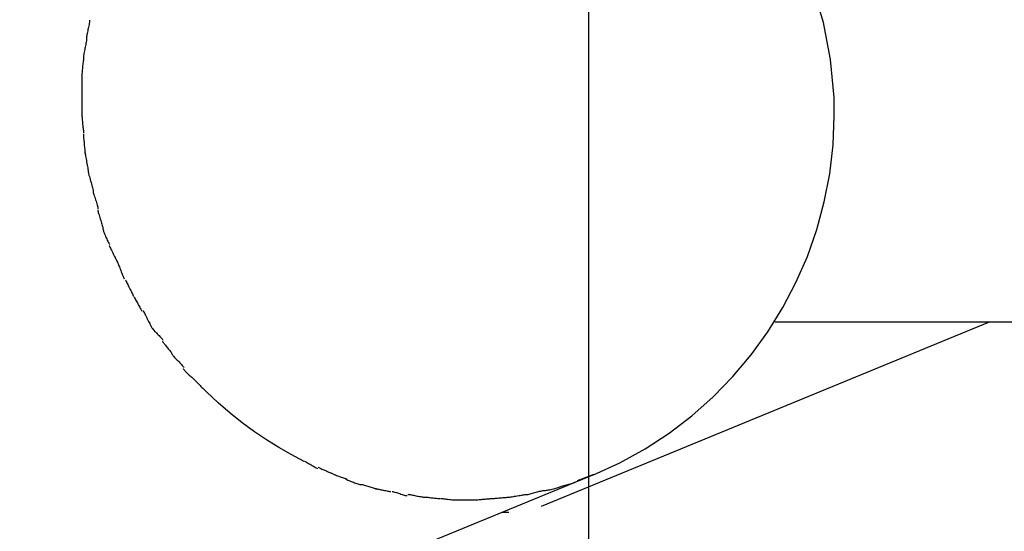
# Model space of a CAD drawing. Extents: x -30.9 to 30.9, y -34.2 to 34.2.
# Drawn here: x -1.9 to -0.1, y 16.3 to 17.2 of the extents above; entities that cross this region are included whole.
import ezdxf

# ---------------------------------------------------------------- set-up
doc = ezdxf.new("R2010")
doc.units = 0
doc.layers.get('0').update_dxf_attribs({"linetype": 'CONTINUOUS'})

msp = doc.modelspace()

# ---------------------------------------------------------------- linework, layer by layer
at = {"color": 0}
for points in [[(-0.8932, -24.3696), (-0.8932, 34.1694)], [(-0.4498, 17.0841), (-0.4498, 17.0841), (-0.4561, 17.1528), (-0.4692, 17.2195), (-0.4884, 17.2837)], [(-0.4498, 17.0841), (-0.4498, 17.0841), (-0.4561, 17.1528), (-0.4692, 17.2195), (-0.4884, 17.2837)], [(-1.7953, 17.2238), (-1.7953, 17.2238), (-1.7953, 17.222), (-1.7954, 17.2202), (-1.7957, 17.2181), (-1.7961, 17.2161), (-1.7964, 17.2137), (-1.7969, 17.2115), (-1.7974, 17.2091), (-1.798, 17.207), (-1.7983, 17.2046), (-1.7989, 17.2023), (-1.7993, 17.2), (-1.7999, 17.1979), (-1.8002, 17.1958), (-1.8005, 17.1938), (-1.8006, 17.192), (-1.8008, 17.1905)], [(-1.7953, 17.2238), (-1.7953, 17.2238), (-1.7953, 17.222), (-1.7954, 17.2202), (-1.7957, 17.2181), (-1.7961, 17.2161), (-1.7964, 17.2137), (-1.7969, 17.2115), (-1.7974, 17.2091), (-1.798, 17.207), (-1.7983, 17.2046), (-1.7989, 17.2023), (-1.7993, 17.2), (-1.7999, 17.1979), (-1.8002, 17.1958), (-1.8005, 17.1938), (-1.8006, 17.192), (-1.8008, 17.1905)], [(-1.8008, 17.1901), (-1.8008, 17.1901), (-1.8008, 17.1883), (-1.8009, 17.1865), (-1.8012, 17.1844), (-1.8016, 17.1824), (-1.8019, 17.18), (-1.8025, 17.1778), (-1.803, 17.1754), (-1.8036, 17.1732), (-1.8039, 17.1708), (-1.8045, 17.1684), (-1.8049, 17.166), (-1.8055, 17.1639), (-1.8058, 17.1618), (-1.8061, 17.1598), (-1.8062, 17.158), (-1.8064, 17.1564)], [(-1.8008, 17.1901), (-1.8008, 17.1901), (-1.8008, 17.1883), (-1.8009, 17.1865), (-1.8012, 17.1844), (-1.8016, 17.1824), (-1.8019, 17.18), (-1.8025, 17.1778), (-1.803, 17.1754), (-1.8036, 17.1732), (-1.8039, 17.1708), (-1.8045, 17.1684), (-1.8049, 17.166), (-1.8055, 17.1639), (-1.8058, 17.1618), (-1.8061, 17.1598), (-1.8062, 17.158), (-1.8064, 17.1564)], [(-1.8064, 17.1575), (-1.8064, 17.1575), (-1.8064, 17.1557), (-1.8064, 17.1539), (-1.8064, 17.1519), (-1.8067, 17.1501), (-1.8069, 17.1479), (-1.8072, 17.1458), (-1.8075, 17.1436), (-1.8078, 17.1415), (-1.8079, 17.1391), (-1.8082, 17.1368), (-1.8085, 17.1344), (-1.8088, 17.1323), (-1.8088, 17.1299), (-1.8091, 17.1278), (-1.8091, 17.1256), (-1.8093, 17.1235)], [(-1.8064, 17.1575), (-1.8064, 17.1575), (-1.8064, 17.1557), (-1.8064, 17.1539), (-1.8064, 17.1519), (-1.8067, 17.1501), (-1.8069, 17.1479), (-1.8072, 17.1458), (-1.8075, 17.1436), (-1.8078, 17.1415), (-1.8079, 17.1391), (-1.8082, 17.1368), (-1.8085, 17.1344), (-1.8088, 17.1323), (-1.8088, 17.1299), (-1.8091, 17.1278), (-1.8091, 17.1256), (-1.8093, 17.1235)], [(-1.8093, 17.1231), (-1.8093, 17.1231), (-1.8093, 17.1207), (-1.8093, 17.1186), (-1.8093, 17.1165), (-1.8093, 17.1144), (-1.8093, 17.1122), (-1.8093, 17.1101), (-1.8093, 17.108), (-1.8093, 17.1059), (-1.8093, 17.1035), (-1.8093, 17.1014), (-1.8093, 17.0993), (-1.8093, 17.0972), (-1.8093, 17.0951), (-1.8093, 17.093), (-1.8093, 17.0909), (-1.8093, 17.0888)], [(-1.8093, 17.1231), (-1.8093, 17.1231), (-1.8093, 17.1207), (-1.8093, 17.1186), (-1.8093, 17.1165), (-1.8093, 17.1144), (-1.8093, 17.1122), (-1.8093, 17.1101), (-1.8093, 17.108), (-1.8093, 17.1059), (-1.8093, 17.1035), (-1.8093, 17.1014), (-1.8093, 17.0993), (-1.8093, 17.0972), (-1.8093, 17.0951), (-1.8093, 17.093), (-1.8093, 17.0909), (-1.8093, 17.0888)], [(-1.8093, 17.0898), (-1.8093, 17.0898), (-1.8093, 17.0896), (-1.8093, 17.0896), (-1.8093, 17.0893), (-1.8093, 17.0893), (-1.8093, 17.089), (-1.8093, 17.0887), (-1.8093, 17.0884), (-1.8093, 17.0883), (-1.8093, 17.088), (-1.8093, 17.0877), (-1.8093, 17.0874), (-1.8093, 17.0872), (-1.8093, 17.0869), (-1.8093, 17.0869), (-1.8093, 17.0869), (-1.8093, 17.0869), (-1.8093, 17.0869), (-1.8093, 17.0851), (-1.8093, 17.0833), (-1.8093, 17.0813), (-1.8093, 17.0795), (-1.8093, 17.0773), (-1.8093, 17.0752), (-1.8093, 17.0731), (-1.8093, 17.071), (-1.8093, 17.0687), (-1.8093, 17.0666), (-1.8093, 17.0645), (-1.8093, 17.0625), (-1.8093, 17.0604), (-1.8093, 17.0585), (-1.8093, 17.0567), (-1.8093, 17.0552)], [(-1.8093, 17.0898), (-1.8093, 17.0898), (-1.8093, 17.0896), (-1.8093, 17.0896), (-1.8093, 17.0893), (-1.8093, 17.0893), (-1.8093, 17.089), (-1.8093, 17.0887), (-1.8093, 17.0884), (-1.8093, 17.0883), (-1.8093, 17.088), (-1.8093, 17.0877), (-1.8093, 17.0874), (-1.8093, 17.0872), (-1.8093, 17.0869), (-1.8093, 17.0869), (-1.8093, 17.0869), (-1.8093, 17.0869), (-1.8093, 17.0869), (-1.8093, 17.0851), (-1.8093, 17.0833), (-1.8093, 17.0813), (-1.8093, 17.0795), (-1.8093, 17.0773), (-1.8093, 17.0752), (-1.8093, 17.0731), (-1.8093, 17.071), (-1.8093, 17.0687), (-1.8093, 17.0666), (-1.8093, 17.0645), (-1.8093, 17.0625), (-1.8093, 17.0604), (-1.8093, 17.0585), (-1.8093, 17.0567), (-1.8093, 17.0552)], [(-0.8848, 16.4029), (-0.8848, 16.4029), (-0.837, 16.4245), (-0.7914, 16.4497), (-0.7479, 16.4779), (-0.7071, 16.5094), (-0.6685, 16.5435), (-0.6327, 16.5804), (-0.5997, 16.6197), (-0.5697, 16.6613), (-0.5426, 16.7048), (-0.5187, 16.7502), (-0.4981, 16.7973), (-0.4811, 16.8459), (-0.4675, 16.8957), (-0.4577, 16.9467), (-0.4517, 16.9985), (-0.4498, 17.0512), (-0.4498, 17.0512), (-0.4498, 17.053), (-0.4498, 17.0551), (-0.4498, 17.0572), (-0.4498, 17.0593), (-0.4498, 17.0613), (-0.4498, 17.0634), (-0.4498, 17.0655), (-0.4498, 17.0676), (-0.4498, 17.0694), (-0.4498, 17.0715), (-0.4498, 17.0736), (-0.4498, 17.0757), (-0.4498, 17.0778), (-0.4498, 17.0799), (-0.4498, 17.082), (-0.4498, 17.0841)], [(-0.8848, 16.4029), (-0.8848, 16.4029), (-0.837, 16.4245), (-0.7914, 16.4497), (-0.7479, 16.4779), (-0.7071, 16.5094), (-0.6685, 16.5435), (-0.6327, 16.5804), (-0.5997, 16.6197), (-0.5697, 16.6613), (-0.5426, 16.7048), (-0.5187, 16.7502), (-0.4981, 16.7973), (-0.4811, 16.8459), (-0.4675, 16.8957), (-0.4577, 16.9467), (-0.4517, 16.9985), (-0.4498, 17.0512), (-0.4498, 17.0512), (-0.4498, 17.053), (-0.4498, 17.0551), (-0.4498, 17.0572), (-0.4498, 17.0593), (-0.4498, 17.0613), (-0.4498, 17.0634), (-0.4498, 17.0655), (-0.4498, 17.0676), (-0.4498, 17.0694), (-0.4498, 17.0715), (-0.4498, 17.0736), (-0.4498, 17.0757), (-0.4498, 17.0778), (-0.4498, 17.0799), (-0.4498, 17.082), (-0.4498, 17.0841)], [(-1.8093, 17.0547), (-1.8093, 17.0547), (-1.8091, 17.0528), (-1.8091, 17.0508), (-1.8088, 17.0485), (-1.8088, 17.0462), (-1.8085, 17.0436), (-1.8082, 17.0412), (-1.8079, 17.0385), (-1.8078, 17.0361), (-1.8075, 17.0334), (-1.8072, 17.031), (-1.8069, 17.0286), (-1.8067, 17.0265), (-1.8064, 17.0244), (-1.8064, 17.0227), (-1.8064, 17.0211), (-1.8064, 17.02)], [(-1.8093, 17.0547), (-1.8093, 17.0547), (-1.8091, 17.0528), (-1.8091, 17.0508), (-1.8088, 17.0485), (-1.8088, 17.0462), (-1.8085, 17.0436), (-1.8082, 17.0412), (-1.8079, 17.0385), (-1.8078, 17.0361), (-1.8075, 17.0334), (-1.8072, 17.031), (-1.8069, 17.0286), (-1.8067, 17.0265), (-1.8064, 17.0244), (-1.8064, 17.0227), (-1.8064, 17.0211), (-1.8064, 17.02)], [(-1.8064, 17.0182), (-1.8064, 17.0182), (-1.8062, 17.0168), (-1.8062, 17.0151), (-1.8059, 17.0131), (-1.8059, 17.011), (-1.8056, 17.0084), (-1.8053, 17.006), (-1.805, 17.0033), (-1.8049, 17.0007), (-1.8046, 16.9978), (-1.8043, 16.9951), (-1.804, 16.9925), (-1.8038, 16.9902), (-1.8035, 16.9879), (-1.8035, 16.986), (-1.8035, 16.9843), (-1.8035, 16.9832)], [(-1.8064, 17.0182), (-1.8064, 17.0182), (-1.8062, 17.0168), (-1.8062, 17.0151), (-1.8059, 17.0131), (-1.8059, 17.011), (-1.8056, 17.0084), (-1.8053, 17.006), (-1.805, 17.0033), (-1.8049, 17.0007), (-1.8046, 16.9978), (-1.8043, 16.9951), (-1.804, 16.9925), (-1.8038, 16.9902), (-1.8035, 16.9879), (-1.8035, 16.986), (-1.8035, 16.9843), (-1.8035, 16.9832)], [(-1.8034, 16.9857), (-1.8034, 16.9857), (-1.8032, 16.9843), (-1.8031, 16.9826), (-1.8027, 16.9806), (-1.8024, 16.9784), (-1.8018, 16.9758), (-1.8013, 16.9733), (-1.8007, 16.9706), (-1.8004, 16.9679), (-1.7998, 16.965), (-1.7993, 16.9623), (-1.7987, 16.9597), (-1.7984, 16.9574), (-1.798, 16.9551), (-1.7977, 16.9532), (-1.7976, 16.9515), (-1.7976, 16.9504)], [(-1.8034, 16.9857), (-1.8034, 16.9857), (-1.8032, 16.9843), (-1.8031, 16.9826), (-1.8027, 16.9806), (-1.8024, 16.9784), (-1.8018, 16.9758), (-1.8013, 16.9733), (-1.8007, 16.9706), (-1.8004, 16.9679), (-1.7998, 16.965), (-1.7993, 16.9623), (-1.7987, 16.9597), (-1.7984, 16.9574), (-1.798, 16.9551), (-1.7977, 16.9532), (-1.7976, 16.9515), (-1.7976, 16.9504)], [(-1.7978, 16.9515), (-1.7978, 16.9515), (-1.7976, 16.9501), (-1.7973, 16.9484), (-1.7968, 16.9464), (-1.7963, 16.9442), (-1.7955, 16.9416), (-1.7948, 16.9391), (-1.7939, 16.9364), (-1.7933, 16.9337), (-1.7924, 16.9308), (-1.7916, 16.9281), (-1.7908, 16.9255), (-1.7902, 16.9232), (-1.7896, 16.9209), (-1.7892, 16.919), (-1.7889, 16.9173), (-1.7889, 16.9161)], [(-1.7978, 16.9515), (-1.7978, 16.9515), (-1.7976, 16.9501), (-1.7973, 16.9484), (-1.7968, 16.9464), (-1.7963, 16.9442), (-1.7955, 16.9416), (-1.7948, 16.9391), (-1.7939, 16.9364), (-1.7933, 16.9337), (-1.7924, 16.9308), (-1.7916, 16.9281), (-1.7908, 16.9255), (-1.7902, 16.9232), (-1.7896, 16.9209), (-1.7892, 16.919), (-1.7889, 16.9173), (-1.7889, 16.9161)], [(-1.7889, 16.9158), (-1.7889, 16.9158), (-1.7887, 16.9144), (-1.7884, 16.9128), (-1.7879, 16.9108), (-1.7874, 16.9089), (-1.7866, 16.9065), (-1.7859, 16.9042), (-1.785, 16.9018), (-1.7844, 16.8994), (-1.7835, 16.8968), (-1.7827, 16.8944), (-1.7819, 16.892), (-1.7813, 16.8899), (-1.7807, 16.8878), (-1.7803, 16.886), (-1.78, 16.8844), (-1.78, 16.8832)], [(-1.7889, 16.9158), (-1.7889, 16.9158), (-1.7887, 16.9144), (-1.7884, 16.9128), (-1.7879, 16.9108), (-1.7874, 16.9089), (-1.7866, 16.9065), (-1.7859, 16.9042), (-1.785, 16.9018), (-1.7844, 16.8994), (-1.7835, 16.8968), (-1.7827, 16.8944), (-1.7819, 16.892), (-1.7813, 16.8899), (-1.7807, 16.8878), (-1.7803, 16.886), (-1.78, 16.8844), (-1.78, 16.8832)], [(-1.7803, 16.8815), (-1.7803, 16.8815), (-1.7801, 16.8801), (-1.7798, 16.8785), (-1.7793, 16.8765), (-1.7788, 16.8746), (-1.778, 16.8722), (-1.7773, 16.8699), (-1.7764, 16.8675), (-1.7758, 16.8651), (-1.7749, 16.8624), (-1.7741, 16.86), (-1.7733, 16.8576), (-1.7727, 16.8554), (-1.7721, 16.8533), (-1.7717, 16.8515), (-1.7714, 16.8499), (-1.7714, 16.8488)], [(-1.7803, 16.8815), (-1.7803, 16.8815), (-1.7801, 16.8801), (-1.7798, 16.8785), (-1.7793, 16.8765), (-1.7788, 16.8746), (-1.778, 16.8722), (-1.7773, 16.8699), (-1.7764, 16.8675), (-1.7758, 16.8651), (-1.7749, 16.8624), (-1.7741, 16.86), (-1.7733, 16.8576), (-1.7727, 16.8554), (-1.7721, 16.8533), (-1.7717, 16.8515), (-1.7714, 16.8499), (-1.7714, 16.8488)], [(-1.7712, 16.8484), (-1.7712, 16.8484), (-1.771, 16.847), (-1.7707, 16.8455), (-1.7702, 16.8438), (-1.7697, 16.842), (-1.7688, 16.8399), (-1.7681, 16.8378), (-1.7672, 16.8355), (-1.7663, 16.8334), (-1.7651, 16.831), (-1.7642, 16.8289), (-1.7632, 16.8268), (-1.7623, 16.8248), (-1.7614, 16.8229), (-1.7605, 16.8212), (-1.7598, 16.8197), (-1.7593, 16.8186)], [(-1.7712, 16.8484), (-1.7712, 16.8484), (-1.771, 16.847), (-1.7707, 16.8455), (-1.7702, 16.8438), (-1.7697, 16.842), (-1.7688, 16.8399), (-1.7681, 16.8378), (-1.7672, 16.8355), (-1.7663, 16.8334), (-1.7651, 16.831), (-1.7642, 16.8289), (-1.7632, 16.8268), (-1.7623, 16.8248), (-1.7614, 16.8229), (-1.7605, 16.8212), (-1.7598, 16.8197), (-1.7593, 16.8186)], [(-1.7599, 16.8168), (-1.7599, 16.8168), (-1.7591, 16.8154), (-1.7584, 16.8139), (-1.7575, 16.8122), (-1.7567, 16.8104), (-1.7555, 16.8083), (-1.7545, 16.8062), (-1.7533, 16.8039), (-1.7524, 16.8018), (-1.7512, 16.7994), (-1.7501, 16.7973), (-1.749, 16.7952), (-1.7481, 16.7932), (-1.7471, 16.7913), (-1.7462, 16.7896), (-1.7455, 16.788), (-1.745, 16.7869)], [(-1.7599, 16.8168), (-1.7599, 16.8168), (-1.7591, 16.8154), (-1.7584, 16.8139), (-1.7575, 16.8122), (-1.7567, 16.8104), (-1.7555, 16.8083), (-1.7545, 16.8062), (-1.7533, 16.8039), (-1.7524, 16.8018), (-1.7512, 16.7994), (-1.7501, 16.7973), (-1.749, 16.7952), (-1.7481, 16.7932), (-1.7471, 16.7913), (-1.7462, 16.7896), (-1.7455, 16.788), (-1.745, 16.7869)], [(-1.7448, 16.7867), (-1.7448, 16.7867), (-1.744, 16.7853), (-1.7434, 16.7838), (-1.7426, 16.7821), (-1.742, 16.7803), (-1.7411, 16.7782), (-1.7403, 16.7761), (-1.7394, 16.7738), (-1.7388, 16.7717), (-1.7379, 16.7693), (-1.737, 16.7672), (-1.7361, 16.7651), (-1.7355, 16.7631), (-1.7346, 16.7612), (-1.734, 16.7595), (-1.7334, 16.758), (-1.7329, 16.7569)], [(-1.7448, 16.7867), (-1.7448, 16.7867), (-1.744, 16.7853), (-1.7434, 16.7838), (-1.7426, 16.7821), (-1.742, 16.7803), (-1.7411, 16.7782), (-1.7403, 16.7761), (-1.7394, 16.7738), (-1.7388, 16.7717), (-1.7379, 16.7693), (-1.737, 16.7672), (-1.7361, 16.7651), (-1.7355, 16.7631), (-1.7346, 16.7612), (-1.734, 16.7595), (-1.7334, 16.758), (-1.7329, 16.7569)], [(-1.7305, 16.755), (-1.7305, 16.755), (-1.7297, 16.7536), (-1.729, 16.7521), (-1.7281, 16.7504), (-1.7273, 16.7486), (-1.7261, 16.7465), (-1.7251, 16.7444), (-1.7239, 16.7421), (-1.723, 16.74), (-1.7218, 16.7376), (-1.7207, 16.7355), (-1.7196, 16.7334), (-1.7187, 16.7314), (-1.7177, 16.7295), (-1.7168, 16.7278), (-1.7161, 16.7263), (-1.7156, 16.7252)], [(-1.7305, 16.755), (-1.7305, 16.755), (-1.7297, 16.7536), (-1.729, 16.7521), (-1.7281, 16.7504), (-1.7273, 16.7486), (-1.7261, 16.7465), (-1.7251, 16.7444), (-1.7239, 16.7421), (-1.723, 16.74), (-1.7218, 16.7376), (-1.7207, 16.7355), (-1.7196, 16.7334), (-1.7187, 16.7314), (-1.7177, 16.7295), (-1.7168, 16.7278), (-1.7161, 16.7263), (-1.7156, 16.7252)], [(-1.7153, 16.7249), (-1.7153, 16.7249), (-1.7145, 16.7235), (-1.7138, 16.7222), (-1.7129, 16.7205), (-1.7121, 16.719), (-1.7109, 16.7171), (-1.7099, 16.7153), (-1.7087, 16.7133), (-1.7078, 16.7115), (-1.7066, 16.7094), (-1.7055, 16.7076), (-1.7044, 16.7057), (-1.7035, 16.7039), (-1.7026, 16.7021), (-1.7017, 16.7006), (-1.701, 16.6993), (-1.7005, 16.6982)], [(-1.7153, 16.7249), (-1.7153, 16.7249), (-1.7145, 16.7235), (-1.7138, 16.7222), (-1.7129, 16.7205), (-1.7121, 16.719), (-1.7109, 16.7171), (-1.7099, 16.7153), (-1.7087, 16.7133), (-1.7078, 16.7115), (-1.7066, 16.7094), (-1.7055, 16.7076), (-1.7044, 16.7057), (-1.7035, 16.7039), (-1.7026, 16.7021), (-1.7017, 16.7006), (-1.701, 16.6993), (-1.7005, 16.6982)], [(-1.6983, 16.6994), (-1.6983, 16.6994), (-1.6975, 16.698), (-1.6968, 16.6965), (-1.6959, 16.6948), (-1.6951, 16.693), (-1.6939, 16.6909), (-1.6929, 16.6888), (-1.6917, 16.6865), (-1.6908, 16.6844), (-1.6896, 16.682), (-1.6885, 16.6799), (-1.6874, 16.6778), (-1.6865, 16.6758), (-1.6855, 16.6739), (-1.6846, 16.6722), (-1.6839, 16.6707), (-1.6834, 16.6696)], [(-1.6983, 16.6994), (-1.6983, 16.6994), (-1.6975, 16.698), (-1.6968, 16.6965), (-1.6959, 16.6948), (-1.6951, 16.693), (-1.6939, 16.6909), (-1.6929, 16.6888), (-1.6917, 16.6865), (-1.6908, 16.6844), (-1.6896, 16.682), (-1.6885, 16.6799), (-1.6874, 16.6778), (-1.6865, 16.6758), (-1.6855, 16.6739), (-1.6846, 16.6722), (-1.6839, 16.6707), (-1.6834, 16.6696)], [(-0.9783, 16.3464), (-0.1688, 16.679)], [(-0.5567, 16.679), (8.4806, 16.679)], [(-1.6833, 16.6695), (-1.6833, 16.6695), (-1.6825, 16.6681), (-1.6815, 16.6669), (-1.6803, 16.6654), (-1.6791, 16.664), (-1.6776, 16.6623), (-1.6761, 16.6608), (-1.6744, 16.6591), (-1.6729, 16.6576), (-1.6711, 16.6558), (-1.6696, 16.6543), (-1.668, 16.6526), (-1.6666, 16.6511), (-1.6653, 16.6496), (-1.6642, 16.6482), (-1.6632, 16.647), (-1.6627, 16.6459)], [(-1.6833, 16.6695), (-1.6833, 16.6695), (-1.6825, 16.6681), (-1.6815, 16.6669), (-1.6803, 16.6654), (-1.6791, 16.664), (-1.6776, 16.6623), (-1.6761, 16.6608), (-1.6744, 16.6591), (-1.6729, 16.6576), (-1.6711, 16.6558), (-1.6696, 16.6543), (-1.668, 16.6526), (-1.6666, 16.6511), (-1.6653, 16.6496), (-1.6642, 16.6482), (-1.6632, 16.647), (-1.6627, 16.6459)], [(-1.6633, 16.644), (-1.6633, 16.644), (-1.6625, 16.6426), (-1.6617, 16.6414), (-1.6606, 16.6399), (-1.6596, 16.6385), (-1.6582, 16.6368), (-1.657, 16.6353), (-1.6556, 16.6336), (-1.6544, 16.6321), (-1.6529, 16.6303), (-1.6516, 16.6288), (-1.6503, 16.6271), (-1.6491, 16.6256), (-1.6479, 16.6241), (-1.647, 16.6227), (-1.6462, 16.6215), (-1.6457, 16.6204)], [(-1.6633, 16.644), (-1.6633, 16.644), (-1.6625, 16.6426), (-1.6617, 16.6414), (-1.6606, 16.6399), (-1.6596, 16.6385), (-1.6582, 16.6368), (-1.657, 16.6353), (-1.6556, 16.6336), (-1.6544, 16.6321), (-1.6529, 16.6303), (-1.6516, 16.6288), (-1.6503, 16.6271), (-1.6491, 16.6256), (-1.6479, 16.6241), (-1.647, 16.6227), (-1.6462, 16.6215), (-1.6457, 16.6204)], [(-1.6456, 16.6203), (-1.6456, 16.6203), (-1.6448, 16.6189), (-1.6439, 16.6177), (-1.6427, 16.6162), (-1.6415, 16.6148), (-1.64, 16.6131), (-1.6385, 16.6116), (-1.6368, 16.6099), (-1.6353, 16.6084), (-1.6335, 16.6066), (-1.632, 16.6051), (-1.6305, 16.6035), (-1.6291, 16.602), (-1.6277, 16.6005), (-1.6266, 16.5991), (-1.6256, 16.5979), (-1.6251, 16.5968)], [(-1.6456, 16.6203), (-1.6456, 16.6203), (-1.6448, 16.6189), (-1.6439, 16.6177), (-1.6427, 16.6162), (-1.6415, 16.6148), (-1.64, 16.6131), (-1.6385, 16.6116), (-1.6368, 16.6099), (-1.6353, 16.6084), (-1.6335, 16.6066), (-1.632, 16.6051), (-1.6305, 16.6035), (-1.6291, 16.602), (-1.6277, 16.6005), (-1.6266, 16.5991), (-1.6256, 16.5979), (-1.6251, 16.5968)], [(-1.626, 16.5948), (-1.626, 16.5948), (-1.6252, 16.5935), (-1.6243, 16.5923), (-1.6232, 16.591), (-1.6222, 16.5898), (-1.6208, 16.5883), (-1.6195, 16.5871), (-1.618, 16.5857), (-1.6167, 16.5845), (-1.6151, 16.583), (-1.6136, 16.5818), (-1.6121, 16.5803), (-1.6106, 16.5791), (-1.6091, 16.5778), (-1.6077, 16.5766), (-1.6065, 16.5754), (-1.6054, 16.5744)], [(-1.626, 16.5948), (-1.626, 16.5948), (-1.6252, 16.5935), (-1.6243, 16.5923), (-1.6232, 16.591), (-1.6222, 16.5898), (-1.6208, 16.5883), (-1.6195, 16.5871), (-1.618, 16.5857), (-1.6167, 16.5845), (-1.6151, 16.583), (-1.6136, 16.5818), (-1.6121, 16.5803), (-1.6106, 16.5791), (-1.6091, 16.5778), (-1.6077, 16.5766), (-1.6065, 16.5754), (-1.6054, 16.5744)], [(-1.6054, 16.5743), (-1.6054, 16.5743), (-1.6041, 16.573), (-1.6029, 16.5718), (-1.6014, 16.5703), (-1.6001, 16.569), (-1.5984, 16.5673), (-1.5969, 16.5658), (-1.5953, 16.5641), (-1.5938, 16.5626), (-1.592, 16.5608), (-1.5905, 16.5593), (-1.5889, 16.5577), (-1.5874, 16.5562), (-1.5859, 16.5547), (-1.5846, 16.5534), (-1.5834, 16.5522), (-1.5823, 16.5511)], [(-1.6054, 16.5743), (-1.6054, 16.5743), (-1.6041, 16.573), (-1.6029, 16.5718), (-1.6014, 16.5703), (-1.6001, 16.569), (-1.5984, 16.5673), (-1.5969, 16.5658), (-1.5953, 16.5641), (-1.5938, 16.5626), (-1.592, 16.5608), (-1.5905, 16.5593), (-1.5889, 16.5577), (-1.5874, 16.5562), (-1.5859, 16.5547), (-1.5846, 16.5534), (-1.5834, 16.5522), (-1.5823, 16.5511)], [(-1.4075, 16.4271), (-1.4307, 16.4392), (-1.4532, 16.4521), (-1.4754, 16.4659), (-1.4974, 16.4807), (-1.5192, 16.4969), (-1.5411, 16.5142), (-1.5627, 16.5328), (-1.5839, 16.5527)], [(-1.4068, 16.4276), (-1.4068, 16.4276), (-1.4056, 16.4269), (-1.4044, 16.4263), (-1.403, 16.4254), (-1.4016, 16.4247), (-1.3999, 16.4237), (-1.3983, 16.4228), (-1.3965, 16.4219), (-1.395, 16.421), (-1.3932, 16.4199), (-1.3915, 16.419), (-1.3899, 16.4181), (-1.3884, 16.4172), (-1.3869, 16.4163), (-1.3856, 16.4156), (-1.3844, 16.415), (-1.3835, 16.4145)], [(-1.4068, 16.4276), (-1.4068, 16.4276), (-1.4056, 16.4269), (-1.4044, 16.4263), (-1.403, 16.4254), (-1.4016, 16.4247), (-1.3999, 16.4237), (-1.3983, 16.4228), (-1.3965, 16.4219), (-1.395, 16.421), (-1.3932, 16.4199), (-1.3915, 16.419), (-1.3899, 16.4181), (-1.3884, 16.4172), (-1.3869, 16.4163), (-1.3856, 16.4156), (-1.3844, 16.415), (-1.3835, 16.4145)], [(-1.3822, 16.4165), (-1.3822, 16.4165), (-1.381, 16.4159), (-1.3798, 16.4153), (-1.3784, 16.4147), (-1.377, 16.4141), (-1.3753, 16.4132), (-1.3738, 16.4126), (-1.3721, 16.4119), (-1.3706, 16.4113), (-1.3688, 16.4104), (-1.3671, 16.4098), (-1.3655, 16.409), (-1.364, 16.4084), (-1.3625, 16.4078), (-1.3612, 16.4072), (-1.36, 16.4066), (-1.3591, 16.4063)], [(-1.3822, 16.4165), (-1.3822, 16.4165), (-1.381, 16.4159), (-1.3798, 16.4153), (-1.3784, 16.4147), (-1.377, 16.4141), (-1.3753, 16.4132), (-1.3738, 16.4126), (-1.3721, 16.4119), (-1.3706, 16.4113), (-1.3688, 16.4104), (-1.3671, 16.4098), (-1.3655, 16.409), (-1.364, 16.4084), (-1.3625, 16.4078), (-1.3612, 16.4072), (-1.36, 16.4066), (-1.3591, 16.4063)], [(-1.359, 16.4062), (-1.359, 16.4062), (-1.3577, 16.4055), (-1.3564, 16.4049), (-1.3547, 16.404), (-1.3531, 16.4034), (-1.351, 16.4025), (-1.349, 16.4017), (-1.3469, 16.4008), (-1.3448, 16.4001), (-1.3425, 16.3992), (-1.3404, 16.3984), (-1.3383, 16.3977), (-1.3365, 16.3971), (-1.3347, 16.3965), (-1.3332, 16.3962), (-1.3319, 16.396), (-1.3309, 16.396)], [(-1.359, 16.4062), (-1.359, 16.4062), (-1.3577, 16.4055), (-1.3564, 16.4049), (-1.3547, 16.404), (-1.3531, 16.4034), (-1.351, 16.4025), (-1.349, 16.4017), (-1.3469, 16.4008), (-1.3448, 16.4001), (-1.3425, 16.3992), (-1.3404, 16.3984), (-1.3383, 16.3977), (-1.3365, 16.3971), (-1.3347, 16.3965), (-1.3332, 16.3962), (-1.3319, 16.396), (-1.3309, 16.396)], [(-4.0402, 15.1064), (-0.884, 16.4033)], [(-1.3326, 16.3956), (-1.3326, 16.3956), (-1.3313, 16.3949), (-1.33, 16.3943), (-1.3283, 16.3934), (-1.3267, 16.3928), (-1.3246, 16.3919), (-1.3226, 16.391), (-1.3205, 16.3901), (-1.3185, 16.3894), (-1.3162, 16.3885), (-1.3141, 16.3877), (-1.312, 16.387), (-1.3102, 16.3864), (-1.3084, 16.3858), (-1.3069, 16.3855), (-1.3056, 16.3853), (-1.3046, 16.3853)], [(-1.3326, 16.3956), (-1.3326, 16.3956), (-1.3313, 16.3949), (-1.33, 16.3943), (-1.3283, 16.3934), (-1.3267, 16.3928), (-1.3246, 16.3919), (-1.3226, 16.391), (-1.3205, 16.3901), (-1.3185, 16.3894), (-1.3162, 16.3885), (-1.3141, 16.3877), (-1.312, 16.387), (-1.3102, 16.3864), (-1.3084, 16.3858), (-1.3069, 16.3855), (-1.3056, 16.3853), (-1.3046, 16.3853)], [(-0.9451, 16.3813), (-0.9451, 16.3813), (-0.9434, 16.3816), (-0.9418, 16.3822), (-0.9398, 16.3828), (-0.9379, 16.3834), (-0.9357, 16.384), (-0.9336, 16.3846), (-0.9312, 16.3852), (-0.9291, 16.3861), (-0.9267, 16.3867), (-0.9244, 16.3873), (-0.9222, 16.3879), (-0.9202, 16.3887), (-0.9181, 16.3893), (-0.9163, 16.3899), (-0.9147, 16.3905), (-0.9133, 16.3911)], [(-0.9451, 16.3813), (-0.9451, 16.3813), (-0.9434, 16.3816), (-0.9418, 16.3822), (-0.9398, 16.3828), (-0.9379, 16.3834), (-0.9357, 16.384), (-0.9336, 16.3846), (-0.9312, 16.3852), (-0.9291, 16.3861), (-0.9267, 16.3867), (-0.9244, 16.3873), (-0.9222, 16.3879), (-0.9202, 16.3887), (-0.9181, 16.3893), (-0.9163, 16.3899), (-0.9147, 16.3905), (-0.9133, 16.3911)], [(-0.884, 16.4033), (-0.9143, 16.3918)], [(-1.3046, 16.3855), (-1.3046, 16.3855), (-1.3033, 16.3853), (-1.302, 16.3851), (-1.3003, 16.3846), (-1.2987, 16.3842), (-1.2966, 16.3835), (-1.2947, 16.3829), (-1.2926, 16.3823), (-1.2906, 16.3817), (-1.2885, 16.3808), (-1.2864, 16.3802), (-1.2843, 16.3796), (-1.2825, 16.3791), (-1.2807, 16.3785), (-1.2792, 16.3782), (-1.2779, 16.378), (-1.2769, 16.378)], [(-1.3046, 16.3855), (-1.3046, 16.3855), (-1.3033, 16.3853), (-1.302, 16.3851), (-1.3003, 16.3846), (-1.2987, 16.3842), (-1.2966, 16.3835), (-1.2947, 16.3829), (-1.2926, 16.3823), (-1.2906, 16.3817), (-1.2885, 16.3808), (-1.2864, 16.3802), (-1.2843, 16.3796), (-1.2825, 16.3791), (-1.2807, 16.3785), (-1.2792, 16.3782), (-1.2779, 16.378), (-1.2769, 16.378)], [(-1.2783, 16.3777), (-1.2783, 16.3777), (-1.2771, 16.3775), (-1.2758, 16.3774), (-1.2741, 16.3771), (-1.2725, 16.3768), (-1.2705, 16.3762), (-1.2686, 16.3759), (-1.2665, 16.3754), (-1.2645, 16.3751), (-1.2624, 16.3745), (-1.2603, 16.3742), (-1.2582, 16.3737), (-1.2564, 16.3734), (-1.2546, 16.3731), (-1.2531, 16.3728), (-1.2518, 16.3727), (-1.2508, 16.3727)], [(-1.2783, 16.3777), (-1.2783, 16.3777), (-1.2771, 16.3775), (-1.2758, 16.3774), (-1.2741, 16.3771), (-1.2725, 16.3768), (-1.2705, 16.3762), (-1.2686, 16.3759), (-1.2665, 16.3754), (-1.2645, 16.3751), (-1.2624, 16.3745), (-1.2603, 16.3742), (-1.2582, 16.3737), (-1.2564, 16.3734), (-1.2546, 16.3731), (-1.2531, 16.3728), (-1.2518, 16.3727), (-1.2508, 16.3727)], [(-1.2484, 16.3726), (-1.2484, 16.3726), (-1.2472, 16.3724), (-1.2459, 16.3722), (-1.2443, 16.3717), (-1.2427, 16.3713), (-1.2407, 16.3706), (-1.2388, 16.37), (-1.2367, 16.3694), (-1.2347, 16.3688), (-1.2326, 16.368), (-1.2305, 16.3674), (-1.2285, 16.3668), (-1.2267, 16.3663), (-1.2249, 16.3657), (-1.2235, 16.3654), (-1.2222, 16.3652), (-1.2212, 16.3652)], [(-1.2484, 16.3726), (-1.2484, 16.3726), (-1.2472, 16.3724), (-1.2459, 16.3722), (-1.2443, 16.3717), (-1.2427, 16.3713), (-1.2407, 16.3706), (-1.2388, 16.37), (-1.2367, 16.3694), (-1.2347, 16.3688), (-1.2326, 16.368), (-1.2305, 16.3674), (-1.2285, 16.3668), (-1.2267, 16.3663), (-1.2249, 16.3657), (-1.2235, 16.3654), (-1.2222, 16.3652), (-1.2212, 16.3652)], [(-1.006, 16.3672), (-1.006, 16.3672), (-1.0044, 16.3672), (-1.0028, 16.3674), (-1.0009, 16.3677), (-0.9991, 16.3683), (-0.997, 16.3688), (-0.9949, 16.3694), (-0.9927, 16.37), (-0.9906, 16.3708), (-0.9882, 16.3714), (-0.9861, 16.372), (-0.9839, 16.3726), (-0.9819, 16.3732), (-0.9799, 16.3735), (-0.9782, 16.374), (-0.9766, 16.3742), (-0.9753, 16.3744)], [(-1.006, 16.3672), (-1.006, 16.3672), (-1.0044, 16.3672), (-1.0028, 16.3674), (-1.0009, 16.3677), (-0.9991, 16.3683), (-0.997, 16.3688), (-0.9949, 16.3694), (-0.9927, 16.37), (-0.9906, 16.3708), (-0.9882, 16.3714), (-0.9861, 16.372), (-0.9839, 16.3726), (-0.9819, 16.3732), (-0.9799, 16.3735), (-0.9782, 16.374), (-0.9766, 16.3742), (-0.9753, 16.3744)], [(-0.9747, 16.3745), (-0.9747, 16.3745), (-0.9731, 16.3745), (-0.9715, 16.3746), (-0.9696, 16.3748), (-0.9678, 16.3751), (-0.9656, 16.3754), (-0.9635, 16.3759), (-0.9612, 16.3765), (-0.9591, 16.3771), (-0.9567, 16.3776), (-0.9546, 16.3782), (-0.9524, 16.3788), (-0.9504, 16.3794), (-0.9484, 16.3799), (-0.9467, 16.3805), (-0.9451, 16.3811), (-0.9438, 16.3817)], [(-0.9747, 16.3745), (-0.9747, 16.3745), (-0.9731, 16.3745), (-0.9715, 16.3746), (-0.9696, 16.3748), (-0.9678, 16.3751), (-0.9656, 16.3754), (-0.9635, 16.3759), (-0.9612, 16.3765), (-0.9591, 16.3771), (-0.9567, 16.3776), (-0.9546, 16.3782), (-0.9524, 16.3788), (-0.9504, 16.3794), (-0.9484, 16.3799), (-0.9467, 16.3805), (-0.9451, 16.3811), (-0.9438, 16.3817)], [(-1.2203, 16.3676), (-1.2203, 16.3676), (-1.2186, 16.3674), (-1.2171, 16.3673), (-1.2153, 16.367), (-1.2135, 16.3667), (-1.2114, 16.3662), (-1.2095, 16.3659), (-1.2074, 16.3654), (-1.2054, 16.3651), (-1.2033, 16.3645), (-1.2012, 16.3642), (-1.1991, 16.3637), (-1.1973, 16.3634), (-1.1954, 16.3631), (-1.1937, 16.3628), (-1.1921, 16.3627), (-1.1907, 16.3627)], [(-1.2203, 16.3676), (-1.2203, 16.3676), (-1.2186, 16.3674), (-1.2171, 16.3673), (-1.2153, 16.367), (-1.2135, 16.3667), (-1.2114, 16.3662), (-1.2095, 16.3659), (-1.2074, 16.3654), (-1.2054, 16.3651), (-1.2033, 16.3645), (-1.2012, 16.3642), (-1.1991, 16.3637), (-1.1973, 16.3634), (-1.1954, 16.3631), (-1.1937, 16.3628), (-1.1921, 16.3627), (-1.1907, 16.3627)], [(-1.1908, 16.3626), (-1.1908, 16.3626), (-1.1891, 16.3624), (-1.1876, 16.3624), (-1.1858, 16.3622), (-1.184, 16.3622), (-1.1819, 16.3619), (-1.18, 16.3617), (-1.1779, 16.3614), (-1.1761, 16.3614), (-1.174, 16.3611), (-1.1719, 16.3608), (-1.1698, 16.3605), (-1.168, 16.3605), (-1.1661, 16.3602), (-1.1644, 16.3602), (-1.1629, 16.3602), (-1.1615, 16.3602)], [(-1.1908, 16.3626), (-1.1908, 16.3626), (-1.1891, 16.3624), (-1.1876, 16.3624), (-1.1858, 16.3622), (-1.184, 16.3622), (-1.1819, 16.3619), (-1.18, 16.3617), (-1.1779, 16.3614), (-1.1761, 16.3614), (-1.174, 16.3611), (-1.1719, 16.3608), (-1.1698, 16.3605), (-1.168, 16.3605), (-1.1661, 16.3602), (-1.1644, 16.3602), (-1.1629, 16.3602), (-1.1615, 16.3602)], [(-1.1607, 16.3601), (-1.1607, 16.3601), (-1.1591, 16.3599), (-1.1576, 16.3599), (-1.1558, 16.3596), (-1.1543, 16.3596), (-1.1524, 16.3593), (-1.1506, 16.3591), (-1.1487, 16.3588), (-1.1469, 16.3588), (-1.1448, 16.3585), (-1.1429, 16.3582), (-1.1408, 16.3579), (-1.139, 16.3579), (-1.1369, 16.3576), (-1.1351, 16.3576), (-1.1333, 16.3576), (-1.1315, 16.3576)], [(-1.1607, 16.3601), (-1.1607, 16.3601), (-1.1591, 16.3599), (-1.1576, 16.3599), (-1.1558, 16.3596), (-1.1543, 16.3596), (-1.1524, 16.3593), (-1.1506, 16.3591), (-1.1487, 16.3588), (-1.1469, 16.3588), (-1.1448, 16.3585), (-1.1429, 16.3582), (-1.1408, 16.3579), (-1.139, 16.3579), (-1.1369, 16.3576), (-1.1351, 16.3576), (-1.1333, 16.3576), (-1.1315, 16.3576)], [(-1.1316, 16.3576), (-1.1316, 16.3576), (-1.1309, 16.3576), (-1.1303, 16.3576), (-1.1294, 16.3576), (-1.1286, 16.3576), (-1.1275, 16.3576), (-1.1265, 16.3576), (-1.1253, 16.3576), (-1.1244, 16.3576), (-1.1232, 16.3576), (-1.1221, 16.3576), (-1.121, 16.3576), (-1.1201, 16.3576), (-1.1191, 16.3576), (-1.1183, 16.3576), (-1.1177, 16.3576), (-1.1172, 16.3576), (-1.1172, 16.3576), (-1.1161, 16.3576), (-1.1152, 16.3576), (-1.1141, 16.3576), (-1.1132, 16.3576), (-1.112, 16.3576), (-1.1109, 16.3576), (-1.1097, 16.3576), (-1.1088, 16.3576), (-1.1076, 16.3576), (-1.1064, 16.3576), (-1.1052, 16.3576), (-1.1043, 16.3576), (-1.1031, 16.3576), (-1.1022, 16.3576), (-1.1013, 16.3576), (-1.1004, 16.3576)], [(-1.1316, 16.3576), (-1.1316, 16.3576), (-1.1309, 16.3576), (-1.1303, 16.3576), (-1.1294, 16.3576), (-1.1286, 16.3576), (-1.1275, 16.3576), (-1.1265, 16.3576), (-1.1253, 16.3576), (-1.1244, 16.3576), (-1.1232, 16.3576), (-1.1221, 16.3576), (-1.121, 16.3576), (-1.1201, 16.3576), (-1.1191, 16.3576), (-1.1183, 16.3576), (-1.1177, 16.3576), (-1.1172, 16.3576), (-1.1172, 16.3576), (-1.1161, 16.3576), (-1.1152, 16.3576), (-1.1141, 16.3576), (-1.1132, 16.3576), (-1.112, 16.3576), (-1.1109, 16.3576), (-1.1097, 16.3576), (-1.1088, 16.3576), (-1.1076, 16.3576), (-1.1064, 16.3576), (-1.1052, 16.3576), (-1.1043, 16.3576), (-1.1031, 16.3576), (-1.1022, 16.3576), (-1.1013, 16.3576), (-1.1004, 16.3576)], [(-1.0993, 16.3577), (-1.0993, 16.3577), (-1.0973, 16.3577), (-1.0954, 16.3577), (-1.0933, 16.3577), (-1.0913, 16.358), (-1.0891, 16.358), (-1.087, 16.3583), (-1.0849, 16.3586), (-1.0828, 16.3589), (-1.0806, 16.3589), (-1.0785, 16.3592), (-1.0764, 16.3594), (-1.0746, 16.3597), (-1.0727, 16.3597), (-1.071, 16.36), (-1.0695, 16.36), (-1.0681, 16.3602)], [(-1.0993, 16.3577), (-1.0993, 16.3577), (-1.0973, 16.3577), (-1.0954, 16.3577), (-1.0933, 16.3577), (-1.0913, 16.358), (-1.0891, 16.358), (-1.087, 16.3583), (-1.0849, 16.3586), (-1.0828, 16.3589), (-1.0806, 16.3589), (-1.0785, 16.3592), (-1.0764, 16.3594), (-1.0746, 16.3597), (-1.0727, 16.3597), (-1.071, 16.36), (-1.0695, 16.36), (-1.0681, 16.3602)], [(-1.0686, 16.3602), (-1.0686, 16.3602), (-1.067, 16.3602), (-1.0654, 16.3602), (-1.0635, 16.3602), (-1.0617, 16.3605), (-1.0595, 16.3605), (-1.0574, 16.3608), (-1.0551, 16.361), (-1.053, 16.3613), (-1.0506, 16.3613), (-1.0485, 16.3616), (-1.0463, 16.3618), (-1.0443, 16.3621), (-1.0422, 16.3621), (-1.0405, 16.3623), (-1.0389, 16.3623), (-1.0375, 16.3625)], [(-1.0686, 16.3602), (-1.0686, 16.3602), (-1.067, 16.3602), (-1.0654, 16.3602), (-1.0635, 16.3602), (-1.0617, 16.3605), (-1.0595, 16.3605), (-1.0574, 16.3608), (-1.0551, 16.361), (-1.053, 16.3613), (-1.0506, 16.3613), (-1.0485, 16.3616), (-1.0463, 16.3618), (-1.0443, 16.3621), (-1.0422, 16.3621), (-1.0405, 16.3623), (-1.0389, 16.3623), (-1.0375, 16.3625)], [(-1.0391, 16.3626), (-1.0391, 16.3626), (-1.0375, 16.3626), (-1.0358, 16.3627), (-1.0338, 16.3629), (-1.0318, 16.3632), (-1.0294, 16.3635), (-1.0271, 16.364), (-1.0247, 16.3643), (-1.0223, 16.3649), (-1.0197, 16.3652), (-1.0173, 16.3657), (-1.0149, 16.366), (-1.0128, 16.3665), (-1.0107, 16.3667), (-1.0088, 16.367), (-1.0071, 16.3671), (-1.0058, 16.3673)], [(-1.0391, 16.3626), (-1.0391, 16.3626), (-1.0375, 16.3626), (-1.0358, 16.3627), (-1.0338, 16.3629), (-1.0318, 16.3632), (-1.0294, 16.3635), (-1.0271, 16.364), (-1.0247, 16.3643), (-1.0223, 16.3649), (-1.0197, 16.3652), (-1.0173, 16.3657), (-1.0149, 16.366), (-1.0128, 16.3665), (-1.0107, 16.3667), (-1.0088, 16.367), (-1.0071, 16.3671), (-1.0058, 16.3673)], [(-1.0377, 16.3345), (-1.0378, 16.3345), (-1.038, 16.3345), (-1.0381, 16.3345), (-1.0382, 16.3345), (-1.0384, 16.3345), (-1.0385, 16.3345), (-1.0386, 16.3345), (-1.0387, 16.3345), (-1.0389, 16.3345), (-1.039, 16.3345), (-1.0391, 16.3345), (-1.0393, 16.3345), (-1.0394, 16.3345), (-1.0394, 16.3345), (-1.0395, 16.3345), (-1.0397, 16.3345), (-1.0398, 16.3345), (-1.0399, 16.3345), (-1.0401, 16.3345), (-1.0402, 16.3345), (-1.0403, 16.3345), (-1.0405, 16.3345), (-1.0406, 16.3346), (-1.0407, 16.3346), (-1.0408, 16.3346), (-1.041, 16.3346), (-1.0411, 16.3346), (-1.0412, 16.3346), (-1.0414, 16.3346), (-1.0415, 16.3346), (-1.0416, 16.3346), (-1.0417, 16.3346), (-1.0419, 16.3346), (-1.042, 16.3346), (-1.0421, 16.3346), (-1.0423, 16.3346), (-1.0424, 16.3346), (-1.0424, 16.3346), (-1.0426, 16.3346), (-1.0427, 16.3346), (-1.0428, 16.3346), (-1.0429, 16.3346), (-1.0431, 16.3346), (-1.0432, 16.3346), (-1.0433, 16.3346), (-1.0435, 16.3346), (-1.0436, 16.3346), (-1.0437, 16.3346), (-1.0438, 16.3347), (-1.044, 16.3347), (-1.0441, 16.3347), (-1.0442, 16.3347), (-1.0444, 16.3347), (-1.0445, 16.3347), (-1.0446, 16.3347), (-1.0447, 16.3347), (-1.0449, 16.3347), (-1.045, 16.3347), (-1.0451, 16.3347), (-1.0453, 16.3347), (-1.0454, 16.3347), (-1.0455, 16.3347), (-1.0455, 16.3347), (-1.0457, 16.3347), (-1.0458, 16.3348), (-1.0459, 16.3348), (-1.0461, 16.3348), (-1.0462, 16.3348), (-1.0463, 16.3348), (-1.0464, 16.3348), (-1.0466, 16.3348), (-1.0467, 16.3348), (-1.0468, 16.3348), (-1.047, 16.3348), (-1.0471, 16.3348), (-1.0472, 16.3348), (-1.0473, 16.3348), (-1.0475, 16.3349), (-1.0476, 16.3349), (-1.0477, 16.3349), (-1.0479, 16.3349), (-1.048, 16.3349), (-1.0481, 16.3349), (-1.0482, 16.3349), (-1.0484, 16.3349), (-1.0485, 16.3349), (-1.0486, 16.3349), (-1.0487, 16.3349), (-1.0488, 16.335), (-1.0489, 16.335), (-1.049, 16.335), (-1.0492, 16.335), (-1.0493, 16.335), (-1.0494, 16.335), (-1.0496, 16.335), (-1.0497, 16.335), (-1.0498, 16.335), (-1.0501, 16.3351)]]:
    msp.add_lwpolyline(points, dxfattribs=at)

doc.saveas('drawing.dxf')
